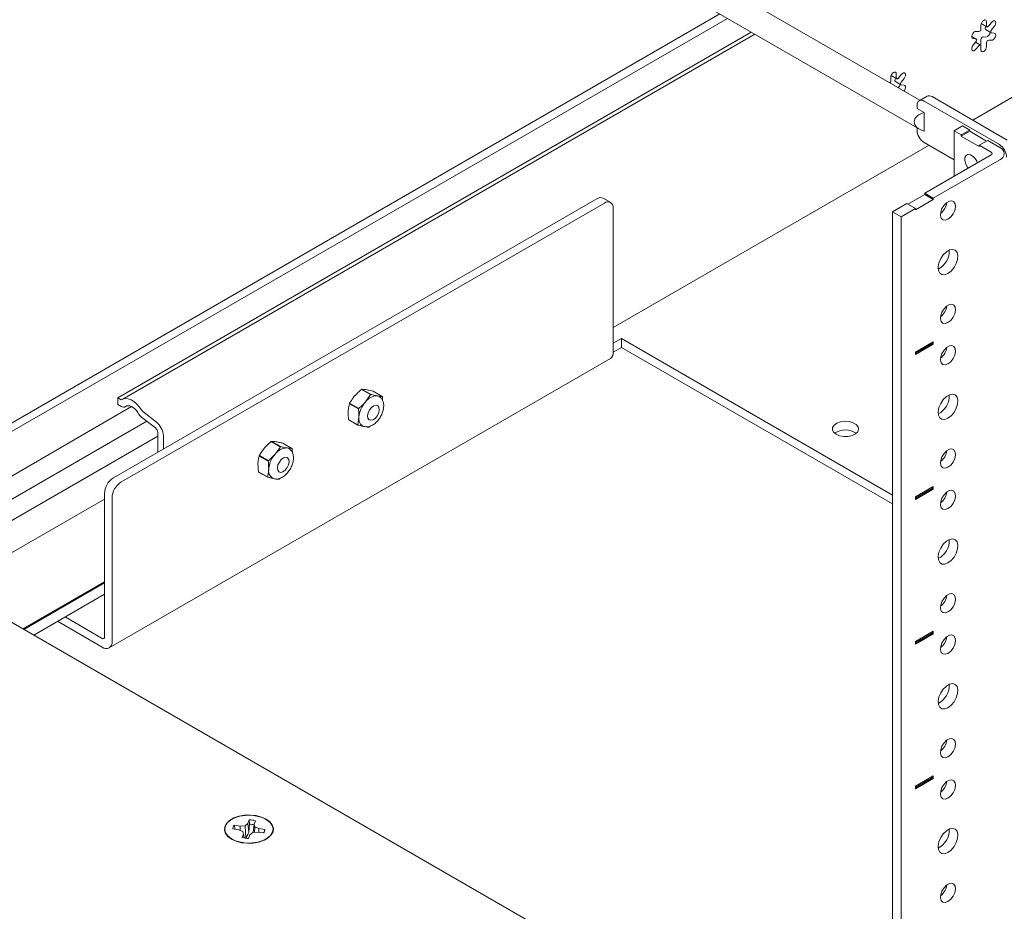
# Model space of a CAD drawing. Units: inches. Extents: x 0.5 to 16.5, y 0.2 to 10.8.
# Drawn here: x 13.7 to 14.4, y 5.3 to 6 of the extents above; entities that cross this region are included whole.
import ezdxf

# ---------------------------------------------------------------- set-up
doc = ezdxf.new("R2010")
doc.units = ezdxf.units.IN
doc.header["$MEASUREMENT"] = 0

msp = doc.modelspace()

# ---------------------------------------------------------------- linework, layer by layer
at = {"color": 7, "linetype": 'Continuous', "lineweight": 15}
for p, q in [((14.31867, 5.89455), (13.48881, 6.37362)), ((13.47821, 6.35912), (14.31831, 5.87414)), ((14.3559, 5.88054), (14.53335, 5.98298)), ((13.67061, 5.6627), (14.17759, 5.95538)), ((13.67239, 5.65755), (14.18294, 5.95229)), ((14.36169, 5.94745), (14.36169, 5.94477)), ((14.36198, 5.94872), (14.36195, 5.94873)), ((14.36198, 5.94872), (14.36596, 5.94642)), ((14.36543, 5.94672), (14.36517, 5.9464)), ((14.36567, 5.94706), (14.36567, 5.94974)), ((14.36917, 5.94943), (14.36716, 5.94693)), ((14.36914, 5.9441), (14.37115, 5.9466)), ((14.19964, 5.94264), (13.75281, 5.68469)), ((14.20212, 5.94122), (13.75592, 5.68363)), ((14.35841, 5.93772), (14.35521, 5.93957)), ((14.3562, 5.93797), (14.35821, 5.93779)), ((14.3602, 5.94291), (14.35819, 5.94309)), ((14.36519, 5.9391), (14.36318, 5.93928)), ((14.36496, 5.94447), (14.36894, 5.94218)), ((14.37115, 5.94193), (14.36914, 5.94211)), ((14.35821, 5.9358), (14.3562, 5.9333)), ((14.3614, 5.93348), (14.35795, 5.93547)), ((14.35819, 5.93047), (14.3602, 5.93297)), ((14.36169, 5.93743), (14.36169, 5.93475)), ((14.36169, 5.93284), (14.36169, 5.93016)), ((14.36567, 5.93245), (14.36567, 5.93513)), ((14.36716, 5.93699), (14.36917, 5.93681)), ((14.29806, 5.91071), (14.29806, 5.90803)), ((14.29835, 5.91198), (14.29832, 5.912)), ((14.29835, 5.91198), (14.30232, 5.90969)), ((14.30203, 5.91033), (14.30203, 5.91301)), ((14.30553, 5.9127), (14.30352, 5.9102)), ((14.30133, 5.90774), (14.30531, 5.90544)), ((14.3018, 5.90999), (14.30154, 5.90966)), ((14.30551, 5.90737), (14.30752, 5.90987)), ((14.30752, 5.9052), (14.30551, 5.90538)), ((14.32367, 5.89743), (14.31811, 5.89423)), ((14.38027, 5.86647), (14.32724, 5.89708)), ((14.31663, 5.89096), (14.31663, 5.88876)), ((14.37472, 5.86326), (14.32168, 5.89387)), ((14.31663, 5.88876), (14.32168, 5.88584)), ((14.32168, 5.88584), (14.32168, 5.87275)), ((14.34277, 5.87298), (14.34881, 5.87646)), ((14.35386, 5.87355), (14.34881, 5.87646)), ((14.31663, 5.87511), (14.31663, 5.87346)), ((14.34277, 5.84088), (14.34277, 5.87298)), ((14.34782, 5.87006), (14.34277, 5.87298)), ((14.34782, 5.87006), (14.35386, 5.87355)), ((14.34782, 5.86915), (14.35386, 5.87264)), ((14.34782, 5.87006), (14.34782, 5.86915)), ((14.34782, 5.86915), (14.36045, 5.86186)), ((14.35386, 5.87264), (14.35386, 5.87355)), ((14.3657, 5.8658), (14.35386, 5.87264)), ((14.10239, 5.73419), (14.32509, 5.86275)), ((14.32168, 5.86471), (14.34277, 5.85254)), ((14.36045, 5.86277), (14.36649, 5.86626)), ((14.36045, 5.86186), (14.36045, 5.86277)), ((14.36899, 5.85784), (14.36045, 5.86277)), ((14.37503, 5.86133), (14.36649, 5.86626)), ((14.32206, 5.82893), (14.36899, 5.85602)), ((14.35276, 5.85655), (14.35173, 5.85595)), ((14.3281, 5.82544), (14.37503, 5.85253)), ((14.32206, 5.82801), (14.31023, 5.82118)), ((14.32206, 5.82893), (14.3281, 5.82544)), ((14.32206, 5.82893), (14.32206, 5.82801)), ((14.32206, 5.82801), (14.3281, 5.82453)), ((14.09073, 5.82505), (13.7498, 5.62824)), ((14.09608, 5.82196), (13.75515, 5.62515)), ((14.10054, 5.8224), (14.09519, 5.82549)), ((14.29933, 5.8158), (14.30944, 5.82164)), ((14.30944, 5.82164), (14.31548, 5.81815)), ((14.31548, 5.81724), (14.3281, 5.82453)), ((14.3281, 5.82453), (14.3281, 5.82544)), ((14.10239, 5.71696), (14.10239, 5.81832)), ((14.29933, 5.8158), (14.30538, 5.81232)), ((14.29933, 5.10133), (14.29933, 5.8158)), ((14.30538, 5.81232), (14.31548, 5.81815)), ((14.31548, 5.81815), (14.31548, 5.81724)), ((14.30538, 5.09784), (14.30538, 5.81232)), ((14.10239, 5.72314), (14.10809, 5.72643)), ((14.10809, 5.72643), (14.29933, 5.61603)), ((14.10809, 5.72643), (14.10809, 5.72025)), ((14.3281, 5.72428), (14.31548, 5.71699)), ((14.31548, 5.71608), (14.32731, 5.72291)), ((14.32731, 5.72291), (14.32731, 5.72383)), ((14.32731, 5.72291), (14.3281, 5.72246)), ((14.3281, 5.72246), (14.3281, 5.72428)), ((14.10239, 5.71696), (14.10809, 5.72025)), ((14.10809, 5.72025), (14.29933, 5.60984)), ((14.31548, 5.71517), (14.3281, 5.72246)), ((14.31548, 5.71699), (14.31548, 5.71517)), ((13.74681, 5.50837), (14.10036, 5.71247)), ((13.92479, 5.69063), (13.9312, 5.68693)), ((13.93153, 5.68709), (13.92512, 5.69079)), ((13.93294, 5.68937), (13.93935, 5.68567)), ((13.75281, 5.6801), (13.75281, 5.68469)), ((13.75281, 5.68469), (13.75534, 5.68323)), ((13.92284, 5.67724), (13.91643, 5.68094)), ((13.9312, 5.68693), (13.92759, 5.68176)), ((13.9395, 5.68542), (13.93963, 5.68287)), ((14.17609, 5.2389), (13.42025, 5.67524)), ((13.7626, 5.67854), (13.58857, 5.57807)), ((13.75534, 5.67864), (13.75281, 5.6801)), ((13.75815, 5.67836), (13.75924, 5.67899)), ((13.77059, 5.67502), (13.7801, 5.6676)), ((13.92266, 5.67682), (13.91625, 5.68052)), ((13.93615, 5.67925), (13.93588, 5.6794)), ((13.7734, 5.66817), (13.60294, 5.56977)), ((13.77941, 5.66348), (13.7699, 5.6709)), ((13.91571, 5.66942), (13.92212, 5.66572)), ((13.92226, 5.66546), (13.91585, 5.66917)), ((13.92212, 5.66572), (13.92295, 5.67094)), ((13.93002, 5.66926), (13.93029, 5.6691)), ((13.78105, 5.64628), (13.78105, 5.66027)), ((13.93041, 5.66421), (13.93086, 5.66464)), ((13.78105, 5.65775), (13.6158, 5.56235)), ((13.78503, 5.65797), (13.78503, 5.64857)), ((13.86748, 5.65014), (13.86107, 5.65384)), ((13.8678, 5.65031), (13.86139, 5.65401)), ((13.86927, 5.65271), (13.87568, 5.64901)), ((13.87568, 5.64901), (13.8723, 5.64933)), ((13.85256, 5.64367), (13.85898, 5.63997)), ((13.85274, 5.64409), (13.85915, 5.64038)), ((13.85915, 5.64038), (13.86388, 5.64494)), ((13.87251, 5.64251), (13.87225, 5.64267)), ((13.85853, 5.62891), (13.85212, 5.63261)), ((13.85226, 5.63236), (13.85868, 5.62866)), ((13.86639, 5.63252), (13.86666, 5.63237)), ((13.85868, 5.62866), (13.86318, 5.62768)), ((14.3281, 5.62221), (14.31548, 5.61492)), ((14.31548, 5.61401), (14.32731, 5.62085)), ((14.31548, 5.6131), (14.3281, 5.62039)), ((14.32731, 5.62085), (14.32731, 5.62176)), ((14.32731, 5.62085), (14.3281, 5.62039)), ((14.3281, 5.62039), (14.3281, 5.62221)), ((13.63552, 5.55096), (13.74349, 5.61329)), ((13.74349, 5.6173), (13.74349, 5.51595)), ((13.74884, 5.61421), (13.74884, 5.51286)), ((14.31548, 5.61492), (14.31548, 5.6131)), ((13.68606, 5.52178), (13.74349, 5.55493)), ((13.74349, 5.55418), (13.68671, 5.52141)), ((13.6936, 5.51743), (13.74349, 5.54623)), ((13.71568, 5.53018), (13.74191, 5.51504)), ((13.71033, 5.52709), (13.74191, 5.50886)), ((14.3281, 5.52015), (14.31548, 5.51286)), ((14.31548, 5.51195), (14.32731, 5.51878)), ((14.31548, 5.51103), (14.3281, 5.51832)), ((14.32731, 5.51878), (14.32731, 5.51969)), ((14.32731, 5.51878), (14.3281, 5.51832)), ((14.3281, 5.51832), (14.3281, 5.52015)), ((14.31548, 5.51286), (14.31548, 5.51103)), ((14.3281, 5.41808), (14.31548, 5.41079)), ((14.32731, 5.41671), (14.32731, 5.41762)), ((14.3281, 5.41626), (14.3281, 5.41808)), ((14.31548, 5.40988), (14.32731, 5.41671)), ((14.31548, 5.40897), (14.3281, 5.41626)), ((14.31548, 5.41079), (14.31548, 5.40897)), ((14.32731, 5.41671), (14.3281, 5.41626)), ((13.83931, 5.38266), (13.83499, 5.38323)), ((13.8357, 5.38044), (13.83499, 5.38323)), ((13.8393, 5.3797), (13.83931, 5.38266)), ((13.84265, 5.38299), (13.83931, 5.38266)), ((13.84461, 5.38459), (13.84265, 5.38299)), ((13.84317, 5.3741), (13.84265, 5.38299)), ((13.84558, 5.38709), (13.84461, 5.38459)), ((13.84522, 5.37832), (13.84461, 5.38459)), ((13.84522, 5.37832), (13.84568, 5.38399)), ((13.84568, 5.38399), (13.84558, 5.38709)), ((13.84839, 5.3781), (13.84904, 5.38401)), ((13.84904, 5.38401), (13.85001, 5.38651)), ((13.84961, 5.38209), (13.84904, 5.38401)), ((13.83399, 5.38067), (13.83831, 5.38011)), ((13.83831, 5.38011), (13.84108, 5.37898)), ((13.84165, 5.37705), (13.84067, 5.37455)), ((13.84108, 5.37898), (13.84165, 5.37705)), ((13.84195, 5.37427), (13.84165, 5.37705)), ((13.84511, 5.37398), (13.84608, 5.37647)), ((13.84608, 5.37647), (13.84804, 5.37807)), ((13.84804, 5.37807), (13.85138, 5.3784)), ((13.84924, 5.37819), (13.84961, 5.38209)), ((13.85238, 5.38096), (13.84961, 5.38209)), ((13.85138, 5.3784), (13.8557, 5.37784)), ((13.85227, 5.37828), (13.85238, 5.38096)), ((13.8567, 5.38039), (13.85238, 5.38096)), ((13.85584, 5.37774), (13.8567, 5.38039)), ((13.83191, 5.37449), (13.83383, 5.37306)), ((13.83331, 5.37344), (13.8335, 5.37324)), ((13.84192, 5.37459), (13.84235, 5.37434)), ((13.85686, 5.37306), (13.85878, 5.37449)), ((13.85719, 5.37324), (13.85738, 5.37344))]:
    msp.add_line(p, q, dxfattribs=at)
at = {"color": 7, "linetype": 'Continuous', "lineweight": 15, "flags": 128}
for points in [[(14.36567, 5.94974), (14.36551, 5.95053), (14.36508, 5.95103), (14.36444, 5.95116), (14.36368, 5.95089), (14.36292, 5.95028), (14.36227, 5.94941), (14.36184, 5.94841), (14.36169, 5.94745)], [(14.36567, 5.94706), (14.3657, 5.94679), (14.3658, 5.94657), (14.36596, 5.94642), (14.36616, 5.94636), (14.3664, 5.94638), (14.36666, 5.94649), (14.36692, 5.94668), (14.36716, 5.94693)], [(14.37115, 5.9466), (14.37174, 5.94753), (14.37209, 5.94853), (14.37214, 5.94946), (14.37189, 5.95017), (14.37138, 5.95055), (14.37068, 5.95054), (14.3699, 5.95015), (14.36917, 5.94943)], [(14.35819, 5.94309), (14.35745, 5.94296), (14.35668, 5.94245), (14.35598, 5.94165), (14.35547, 5.94068), (14.35522, 5.93969), (14.35527, 5.93883), (14.35562, 5.93822), (14.3562, 5.93797)], [(14.36914, 5.9441), (14.36894, 5.9438), (14.36878, 5.94347), (14.36868, 5.94314), (14.36865, 5.94282), (14.36868, 5.94254), (14.36878, 5.94232), (14.36894, 5.94218), (14.36914, 5.94211)], [(14.36917, 5.93681), (14.3699, 5.93694), (14.37068, 5.93744), (14.37138, 5.93824), (14.37189, 5.93922), (14.37214, 5.94021), (14.37209, 5.94108), (14.37174, 5.94168), (14.37115, 5.94193)], [(14.3562, 5.9333), (14.35562, 5.93237), (14.35527, 5.93137), (14.35522, 5.93045), (14.35547, 5.92974), (14.35598, 5.92936), (14.35668, 5.92937), (14.35745, 5.92976), (14.35819, 5.93047)], [(14.35821, 5.9358), (14.35841, 5.9361), (14.35857, 5.93643), (14.35867, 5.93676), (14.35871, 5.93708), (14.35867, 5.93736), (14.35857, 5.93758), (14.35841, 5.93772), (14.35821, 5.93779)], [(14.36169, 5.93284), (14.36165, 5.93311), (14.36155, 5.93333), (14.3614, 5.93348), (14.36119, 5.93354), (14.36095, 5.93352), (14.36069, 5.93341), (14.36044, 5.93322), (14.3602, 5.93297)], [(14.36169, 5.93475), (14.36154, 5.93378), (14.36143, 5.93346)], [(14.36169, 5.93016), (14.36184, 5.92937), (14.36227, 5.92887), (14.36292, 5.92874), (14.36368, 5.92901), (14.36444, 5.92962), (14.36508, 5.93049), (14.36551, 5.93149), (14.36567, 5.93245)], [(14.30203, 5.91301), (14.30188, 5.9138), (14.30145, 5.9143), (14.30081, 5.91442), (14.30004, 5.91416), (14.29928, 5.91354), (14.29864, 5.91267), (14.29821, 5.91168), (14.29806, 5.91071)], [(14.30203, 5.91033), (14.30207, 5.91005), (14.30217, 5.90983), (14.30232, 5.90969), (14.30253, 5.90962), (14.30277, 5.90965), (14.30303, 5.90976), (14.30328, 5.90994), (14.30352, 5.9102)], [(14.30752, 5.90987), (14.30811, 5.9108), (14.30846, 5.9118), (14.30851, 5.91273), (14.30826, 5.91344), (14.30775, 5.91381), (14.30705, 5.91381), (14.30627, 5.91341), (14.30553, 5.9127)], [(14.30551, 5.90737), (14.30531, 5.90707), (14.30515, 5.90674), (14.30505, 5.9064), (14.30502, 5.90609), (14.30505, 5.90581), (14.30515, 5.90559), (14.30531, 5.90544), (14.30551, 5.90538)], [(14.30739, 5.90106), (14.30775, 5.90151), (14.30826, 5.90248), (14.30851, 5.90348), (14.30846, 5.90434), (14.30811, 5.90495), (14.30752, 5.9052)], [(14.35274, 5.84664), (14.35228, 5.84725), (14.35102, 5.84958), (14.35038, 5.85198), (14.35046, 5.85409), (14.35125, 5.85559), (14.35263, 5.85625), (14.35439, 5.85597), (14.35626, 5.8548)], [(14.33847, 5.81072), (14.34038, 5.81224), (14.34204, 5.81438), (14.34322, 5.81685), (14.34375, 5.81932), (14.34357, 5.82146), (14.3427, 5.82297), (14.34126, 5.82366), (14.33944, 5.82342), (14.33749, 5.8223), (14.33568, 5.82044), (14.33424, 5.81809), (14.33337, 5.81557), (14.33319, 5.81323), (14.33372, 5.81137), (14.3349, 5.81025), (14.33655, 5.81002), (14.33847, 5.81072)], [(14.33847, 5.77237), (14.34072, 5.7741), (14.34273, 5.77652), (14.34428, 5.77936), (14.3452, 5.78231), (14.34539, 5.78505), (14.34483, 5.78728), (14.34358, 5.78877), (14.34177, 5.78935), (14.33961, 5.78896), (14.33732, 5.78764), (14.33516, 5.78553), (14.33336, 5.78287), (14.33211, 5.77994), (14.33155, 5.77705), (14.33174, 5.77453), (14.33265, 5.77264), (14.3342, 5.7716), (14.33621, 5.7715), (14.33847, 5.77237)], [(14.33847, 5.73781), (14.34038, 5.73933), (14.34204, 5.74147), (14.34322, 5.74395), (14.34375, 5.74642), (14.34357, 5.74856), (14.3427, 5.75007), (14.34126, 5.75075), (14.33944, 5.75052), (14.33749, 5.74939), (14.33568, 5.74753), (14.33424, 5.74518), (14.33337, 5.74267), (14.33319, 5.74032), (14.33372, 5.73846), (14.3349, 5.73735), (14.33655, 5.73712), (14.33847, 5.73781)], [(14.33847, 5.70865), (14.34038, 5.71017), (14.34204, 5.71231), (14.34322, 5.71478), (14.34375, 5.71726), (14.34357, 5.71939), (14.3427, 5.72091), (14.34126, 5.72159), (14.33944, 5.72135), (14.33749, 5.72023), (14.33568, 5.71837), (14.33424, 5.71602), (14.33337, 5.7135), (14.33319, 5.71116), (14.33372, 5.7093), (14.3349, 5.70818), (14.33655, 5.70796), (14.33847, 5.70865)], [(13.75534, 5.68323), (13.75676, 5.68402), (13.75844, 5.68429), (13.7603, 5.68405), (13.76226, 5.68331), (13.76425, 5.68209), (13.76619, 5.68044), (13.768, 5.67844), (13.76961, 5.67615)], [(13.93601, 5.68605), (13.93689, 5.68579), (13.93721, 5.68564)], [(14.33847, 5.6703), (14.34072, 5.67204), (14.34273, 5.67445), (14.34428, 5.67729), (14.3452, 5.68024), (14.34539, 5.68298), (14.34483, 5.68521), (14.34358, 5.6867), (14.34177, 5.68728), (14.33961, 5.68689), (14.33732, 5.68557), (14.33516, 5.68346), (14.33336, 5.6808), (14.33211, 5.67787), (14.33155, 5.67499), (14.33174, 5.67246), (14.33265, 5.67058), (14.3342, 5.66953), (14.33621, 5.66943), (14.33847, 5.6703)], [(13.76695, 5.67427), (13.76598, 5.67564), (13.7649, 5.67685), (13.76373, 5.67784), (13.76254, 5.67857), (13.76136, 5.67902), (13.76025, 5.67916), (13.75924, 5.67899), (13.75838, 5.67852)], [(13.93047, 5.67617), (13.93186, 5.67791), (13.93346, 5.67909), (13.93503, 5.67952), (13.93632, 5.67914), (13.93713, 5.678), (13.93735, 5.67628), (13.93694, 5.67424), (13.93597, 5.67219), (13.93457, 5.67044), (13.93297, 5.66926), (13.93141, 5.66883), (13.93012, 5.66921), (13.9293, 5.67035), (13.92908, 5.67207), (13.92949, 5.67411), (13.93047, 5.67617)], [(14.25955, 5.65898), (14.26204, 5.65796), (14.26497, 5.65745), (14.26803, 5.65753), (14.27087, 5.65817), (14.27321, 5.65931), (14.27477, 5.66082), (14.2754, 5.66255), (14.27502, 5.6643), (14.27368, 5.66589), (14.27152, 5.66714), (14.26877, 5.66791), (14.26574, 5.66813), (14.26274, 5.66777), (14.26012, 5.66686), (14.25814, 5.66552), (14.25703, 5.66387), (14.25691, 5.66211), (14.25778, 5.66042), (14.25955, 5.65898)], [(13.8723, 5.64933), (13.87319, 5.64909), (13.87393, 5.6487)], [(14.33847, 5.63574), (14.34038, 5.63726), (14.34204, 5.6394), (14.34322, 5.64188), (14.34375, 5.64435), (14.34357, 5.64649), (14.3427, 5.648), (14.34126, 5.64869), (14.33944, 5.64845), (14.33749, 5.64732), (14.33568, 5.64546), (14.33424, 5.64311), (14.33337, 5.6406), (14.33319, 5.63825), (14.33372, 5.6364), (14.3349, 5.63528), (14.33655, 5.63505), (14.33847, 5.63574)], [(13.86684, 5.63943), (13.86823, 5.64118), (13.86983, 5.64236), (13.8714, 5.64279), (13.87268, 5.6424), (13.8735, 5.64127), (13.87372, 5.63954), (13.87331, 5.6375), (13.87234, 5.63545), (13.87094, 5.6337), (13.86934, 5.63253), (13.86778, 5.6321), (13.86649, 5.63248), (13.86567, 5.63362), (13.86545, 5.63534), (13.86586, 5.63738), (13.86684, 5.63943)], [(14.33847, 5.60658), (14.34038, 5.6081), (14.34204, 5.61024), (14.34322, 5.61272), (14.34375, 5.61519), (14.34357, 5.61733), (14.3427, 5.61884), (14.34126, 5.61952), (14.33944, 5.61929), (14.33749, 5.61816), (14.33568, 5.6163), (14.33424, 5.61395), (14.33337, 5.61144), (14.33319, 5.60909), (14.33372, 5.60723), (14.3349, 5.60612), (14.33655, 5.60589), (14.33847, 5.60658)], [(14.33847, 5.56823), (14.34072, 5.56997), (14.34273, 5.57239), (14.34428, 5.57522), (14.3452, 5.57817), (14.34539, 5.58091), (14.34483, 5.58315), (14.34358, 5.58463), (14.34177, 5.58521), (14.33961, 5.58482), (14.33732, 5.5835), (14.33516, 5.5814), (14.33336, 5.57873), (14.33211, 5.5758), (14.33155, 5.57292), (14.33174, 5.5704), (14.33265, 5.56851), (14.3342, 5.56746), (14.33621, 5.56737), (14.33847, 5.56823)], [(14.33847, 5.53368), (14.34038, 5.53519), (14.34204, 5.53734), (14.34322, 5.53981), (14.34375, 5.54228), (14.34357, 5.54442), (14.3427, 5.54593), (14.34126, 5.54662), (14.33944, 5.54638), (14.33749, 5.54526), (14.33568, 5.54339), (14.33424, 5.54105), (14.33337, 5.53853), (14.33319, 5.53619), (14.33372, 5.53433), (14.3349, 5.53321), (14.33655, 5.53298), (14.33847, 5.53368)], [(14.33847, 5.50451), (14.34038, 5.50603), (14.34204, 5.50817), (14.34322, 5.51065), (14.34375, 5.51312), (14.34357, 5.51526), (14.3427, 5.51677), (14.34126, 5.51746), (14.33944, 5.51722), (14.33749, 5.51609), (14.33568, 5.51423), (14.33424, 5.51188), (14.33337, 5.50937), (14.33319, 5.50702), (14.33372, 5.50517), (14.3349, 5.50405), (14.33655, 5.50382), (14.33847, 5.50451)], [(14.33847, 5.46616), (14.34072, 5.4679), (14.34273, 5.47032), (14.34428, 5.47315), (14.3452, 5.4761), (14.34539, 5.47884), (14.34483, 5.48108), (14.34358, 5.48257), (14.34177, 5.48315), (14.33961, 5.48275), (14.33732, 5.48143), (14.33516, 5.47933), (14.33336, 5.47667), (14.33211, 5.47373), (14.33155, 5.47085), (14.33174, 5.46833), (14.33265, 5.46644), (14.3342, 5.46539), (14.33621, 5.4653), (14.33847, 5.46616)], [(14.33847, 5.43161), (14.34038, 5.43313), (14.34204, 5.43527), (14.34322, 5.43774), (14.34375, 5.44022), (14.34357, 5.44235), (14.3427, 5.44387), (14.34126, 5.44455), (14.33944, 5.44431), (14.33749, 5.44319), (14.33568, 5.44133), (14.33424, 5.43898), (14.33337, 5.43646), (14.33319, 5.43412), (14.33372, 5.43226), (14.3349, 5.43114), (14.33655, 5.43092), (14.33847, 5.43161)], [(14.33847, 5.40245), (14.34038, 5.40397), (14.34204, 5.40611), (14.34322, 5.40858), (14.34375, 5.41105), (14.34357, 5.41319), (14.3427, 5.4147), (14.34126, 5.41539), (14.33944, 5.41515), (14.33749, 5.41403), (14.33568, 5.41216), (14.33424, 5.40982), (14.33337, 5.4073), (14.33319, 5.40496), (14.33372, 5.4031), (14.3349, 5.40198), (14.33655, 5.40175), (14.33847, 5.40245)], [(13.8331, 5.37346), (13.83052, 5.37536), (13.82881, 5.37756), (13.82805, 5.37993), (13.82831, 5.38233), (13.82955, 5.38463), (13.83171, 5.3867), (13.83466, 5.3884), (13.83824, 5.38965), (13.84222, 5.39037), (13.84639, 5.39051), (13.8505, 5.39008), (13.85431, 5.38909), (13.85759, 5.3876), (13.86017, 5.3857), (13.86188, 5.38351), (13.86263, 5.38113), (13.86238, 5.37873), (13.86114, 5.37643), (13.85898, 5.37436), (13.85603, 5.37266), (13.85245, 5.37141), (13.84847, 5.3707), (13.8443, 5.37055), (13.84019, 5.37098), (13.83638, 5.37197), (13.8331, 5.37346)], [(13.82873, 5.3827), (13.83011, 5.38493), (13.83238, 5.38691), (13.8354, 5.38852), (13.839, 5.38966), (13.84296, 5.39027), (13.84707, 5.39031), (13.85108, 5.38979), (13.85475, 5.38873), (13.85788, 5.38719), (13.86027, 5.38527), (13.8618, 5.38307), (13.86238, 5.38072), (13.86196, 5.37836), (13.86058, 5.37613), (13.85831, 5.37415), (13.85529, 5.37255), (13.85169, 5.3714), (13.84772, 5.37079), (13.84362, 5.37075), (13.83961, 5.37127), (13.83594, 5.37233), (13.83281, 5.37387), (13.83042, 5.37579), (13.82889, 5.37799), (13.82831, 5.38034), (13.82873, 5.3827)], [(14.33847, 5.3641), (14.34072, 5.36583), (14.34273, 5.36825), (14.34428, 5.37109), (14.3452, 5.37403), (14.34539, 5.37677), (14.34483, 5.37901), (14.34358, 5.3805), (14.34177, 5.38108), (14.33961, 5.38069), (14.33732, 5.37937), (14.33516, 5.37726), (14.33336, 5.3746), (14.33211, 5.37167), (14.33155, 5.36878), (14.33174, 5.36626), (14.33265, 5.36437), (14.3342, 5.36333), (14.33621, 5.36323), (14.33847, 5.3641)], [(14.33847, 5.32954), (14.34038, 5.33106), (14.34204, 5.3332), (14.34322, 5.33568), (14.34375, 5.33815), (14.34357, 5.34028), (14.3427, 5.3418), (14.34126, 5.34248), (14.33944, 5.34225), (14.33749, 5.34112), (14.33568, 5.33926), (14.33424, 5.33691), (14.33337, 5.3344), (14.33319, 5.33205), (14.33372, 5.33019), (14.3349, 5.32908), (14.33655, 5.32885), (14.33847, 5.32954)]]:
    msp.add_lwpolyline(points, dxfattribs=at)
at = {"color": 7, "linetype": 'Continuous', "lineweight": 15}
for centre, radius, start, end in [((14.366, 5.94533), 0.00135, 128.09785, 219.69475), ((14.35984, 5.94473), 0.00185, 281.21871, 1.19196), ((14.36354, 5.93747), 0.00185, 101.21897, 181.19189), ((14.36453, 5.94269), 0.00365, 280.43014, 358.88647), ((14.36752, 5.93517), 0.00185, 101.21897, 181.19189), ((14.29589, 5.90814), 0.00217, 319.95294, 357.28102), ((14.30237, 5.9086), 0.00135, 128.09785, 219.69475), ((14.30018, 5.90631), 0.00439, 317.6479, 354.4272), ((14.32515, 5.89416), 0.00359, 54.38242, 114.30712), ((14.31971, 5.89146), 0.00312, 50.79671, 189.21404), ((14.3276, 5.87396), 0.01098, 182.60548, 237.39452), ((14.3688, 5.85401), 0.01098, 2.60548, 57.39452), ((14.34876, 5.84639), 0.01127, 20.94404, 48.26386), ((14.36865, 5.85693), 0.000975, 290.78342, 69.21658), ((14.37336, 5.85693), 0.0047, 290.78342, 69.21658), ((14.09334, 5.8214), 0.00449, 65.69288, 125.61758), ((14.09854, 5.81894), 0.0039, 350.78596, 129.20329), ((14.32607, 5.824), 0.01171, 307.68545, 352.31993), ((14.32519, 5.78805), 0.01415, 296.82114, 3.18424), ((14.32607, 5.75109), 0.01171, 307.68545, 352.31993), ((14.09773, 5.71637), 0.0047, 304.05635, 7.25583), ((14.32607, 5.72193), 0.01171, 307.68545, 352.31993), ((13.9303, 5.68023), 0.01176, 116.1461, 117.92512), ((13.93717, 5.67181), 0.02267, 156.23241, 157.38116), ((13.94168, 5.66932), 0.0188, 138.57517, 175.0384), ((13.93581, 5.67604), 0.01002, 88.89074, 145.18048), ((13.93671, 5.67653), 0.01176, 116.1461, 117.92512), ((13.93427, 5.68255), 0.00596, 28.76473, 31.56324), ((14.32519, 5.68598), 0.01415, 296.82114, 3.18424), ((13.75695, 5.68079), 0.00268, 233.11455, 302.44006), ((13.77797, 5.68096), 0.0129, 211.23442, 231.25304), ((13.77328, 5.67838), 0.0043, 211.23442, 231.25304), ((13.94358, 5.66811), 0.02267, 156.23241, 157.38116), ((13.77185, 5.6573), 0.01319, 2.90726, 51.30916), ((13.92093, 5.67229), 0.00596, 208.76473, 211.56324), ((13.92928, 5.67), 0.0064, 171.52325, 232.61489), ((13.77666, 5.66005), 0.0044, 2.90726, 51.30916), ((13.92734, 5.66858), 0.00596, 208.76473, 211.56324), ((13.9249, 5.6746), 0.01176, 296.1461, 297.92512), ((14.26612, 5.6489), 0.01319, 54.87886, 125.12114), ((13.86675, 5.64334), 0.01195, 116.67468, 118.43528), ((13.87225, 5.63917), 0.01017, 89.69108, 145.41889), ((13.87317, 5.63964), 0.01195, 116.67468, 118.43528), ((13.87072, 5.64586), 0.00587, 29.57631, 32.40237), ((14.32607, 5.64903), 0.01171, 307.68545, 352.31993), ((13.87345, 5.63511), 0.02257, 156.5684, 157.72033), ((13.87986, 5.63141), 0.02257, 156.5684, 157.72033), ((13.87798, 5.63262), 0.01873, 138.86176, 175.42698), ((13.85722, 5.63551), 0.00587, 209.57631, 212.40237), ((13.86563, 5.63324), 0.00637, 172.12332, 231.73853), ((13.75719, 5.61668), 0.01372, 122.60548, 177.39452), ((13.86364, 5.63181), 0.00587, 209.57631, 212.40237), ((13.86119, 5.63803), 0.01195, 296.67468, 298.43528), ((13.76255, 5.61359), 0.01372, 122.60548, 177.39452), ((14.32607, 5.61986), 0.01171, 307.68545, 352.31993), ((14.32519, 5.58392), 0.01415, 296.82114, 3.18424), ((14.32607, 5.54696), 0.01171, 307.68545, 352.31993), ((13.74253, 5.51579), 0.000973, 230.79671, 9.21404), ((14.32607, 5.5178), 0.01171, 307.68545, 352.31993), ((13.74461, 5.51217), 0.00428, 230.79671, 9.21404), ((14.32519, 5.48185), 0.01415, 296.82114, 3.18424), ((14.32607, 5.44489), 0.01171, 307.68545, 352.31993), ((14.32607, 5.41573), 0.01171, 307.68545, 352.31993), ((13.8384, 5.38042), 0.00442, 140.5112, 176.71187), ((13.84541, 5.36851), 0.01858, 75.65626, 89.47062), ((13.84539, 5.36662), 0.01737, 78.03994, 89.07482), ((13.85229, 5.38065), 0.00442, 320.5112, 356.71187), ((14.32519, 5.37978), 0.01415, 296.82114, 3.18424), ((13.84528, 5.39255), 0.01858, 255.65626, 269.47062), ((14.32607, 5.34282), 0.01171, 307.68545, 352.31993)]:
    msp.add_arc(centre, radius, start, end, dxfattribs=at)
msp.add_ellipse((14.32724, 5.87929), major_axis=(0.01263, 0), ratio=0.577382, start_param=2.026395, end_param=4.25679, dxfattribs=at)
for points, knots in [([(13.91643, 5.68094), (13.91723, 5.68225), (13.91886, 5.6849), (13.92181, 5.68813), (13.92394, 5.68991), (13.92479, 5.69063)], [0, 0, 0, 0, 0.3688114, 0.7487109, 1, 1, 1, 1]), ([(13.92512, 5.69079), (13.92534, 5.69078), (13.92688, 5.69071), (13.9295, 5.69027), (13.93234, 5.68953), (13.93294, 5.68937)], [0, 0, 0, 0, 0.11512, 0.81259, 1, 1, 1, 1]), ([(13.92759, 5.68176), (13.92686, 5.68096), (13.92539, 5.67936), (13.92369, 5.67795), (13.92284, 5.67724)], [0, 0, 0, 0, 0.497695, 1, 1, 1, 1]), ([(13.92714, 5.66436), (13.92761, 5.66427), (13.92881, 5.66403), (13.93088, 5.66454), (13.93321, 5.66571), (13.93549, 5.66764), (13.93752, 5.67014), (13.93913, 5.67302), (13.94018, 5.67607), (13.94058, 5.6791), (13.94027, 5.6818), (13.93925, 5.68392), (13.93813, 5.68523), (13.93729, 5.68553), (13.93712, 5.68559)], [0, 0, 0, 0, 0.054977, 0.139504, 0.23009, 0.325565, 0.421734, 0.517742, 0.614271, 0.71208, 0.812156, 0.897504, 0.97863, 1, 1, 1, 1]), ([(13.93601, 5.68605), (13.93492, 5.68628), (13.93352, 5.68657), (13.93189, 5.687), (13.93153, 5.68709)], [0, 0, 0, 0, 0.774636, 1, 1, 1, 1]), ([(13.93935, 5.68567), (13.93899, 5.68569), (13.93803, 5.68573), (13.93678, 5.68593), (13.93601, 5.68605)], [0, 0, 0, 0, 0.376672, 1, 1, 1, 1]), ([(13.91625, 5.68052), (13.91596, 5.67929), (13.91539, 5.6768), (13.91532, 5.67296), (13.91559, 5.67043), (13.91571, 5.66942)], [0, 0, 0, 0, 0.368811, 0.748711, 1, 1, 1, 1]), ([(13.92295, 5.67094), (13.92297, 5.67189), (13.92301, 5.67379), (13.92277, 5.67581), (13.92266, 5.67682)], [0, 0, 0, 0, 0.497695, 1, 1, 1, 1]), ([(13.92674, 5.66443), (13.92565, 5.66465), (13.92425, 5.66494), (13.92263, 5.66537), (13.92226, 5.66546)], [0, 0, 0, 0, 0.774636, 1, 1, 1, 1]), ([(13.92545, 5.66503), (13.92575, 5.6648), (13.92625, 5.66442), (13.92689, 5.66438), (13.92714, 5.66436)], [0, 0, 0, 0, 0.592953, 1, 1, 1, 1]), ([(13.93009, 5.66404), (13.92974, 5.66405), (13.9293, 5.66406), (13.92872, 5.66415), (13.92859, 5.66417)], [0, 0, 0, 0, 0.783527, 1, 1, 1, 1]), ([(13.86107, 5.65384), (13.85983, 5.65278), (13.85733, 5.65061), (13.85462, 5.64724), (13.85328, 5.64498), (13.85274, 5.64409)], [0, 0, 0, 0, 0.368811, 0.748711, 1, 1, 1, 1]), ([(13.86139, 5.65401), (13.86214, 5.65398), (13.86365, 5.65391), (13.86643, 5.6534), (13.86846, 5.65291), (13.86927, 5.65271)], [0, 0, 0, 0, 0.368811, 0.748711, 1, 1, 1, 1]), ([(13.86388, 5.64494), (13.86455, 5.64577), (13.86589, 5.64745), (13.86695, 5.64924), (13.86748, 5.65014)], [0, 0, 0, 0, 0.497695, 1, 1, 1, 1]), ([(13.8723, 5.64933), (13.87162, 5.64946), (13.87023, 5.64971), (13.86862, 5.65011), (13.8678, 5.65031)], [0, 0, 0, 0, 0.497695, 1, 1, 1, 1]), ([(13.86845, 5.62843), (13.86889, 5.62869), (13.87016, 5.62942), (13.87211, 5.63117), (13.8741, 5.63372), (13.87565, 5.63664), (13.87663, 5.6397), (13.87696, 5.64272), (13.87654, 5.64534), (13.87553, 5.64742), (13.87447, 5.64824), (13.87399, 5.6486)], [0, 0, 0, 0, 0.066424, 0.188403, 0.310109, 0.431674, 0.553992, 0.678095, 0.80514, 0.912169, 1, 1, 1, 1]), ([(13.87583, 5.64876), (13.87594, 5.648), (13.87607, 5.64705), (13.87609, 5.64615), (13.87609, 5.64598)], [0, 0, 0, 0, 0.805227, 1, 1, 1, 1]), ([(13.85212, 5.63261), (13.85206, 5.63307), (13.85164, 5.63632), (13.85172, 5.64017), (13.85242, 5.64306), (13.85256, 5.64367)], [0, 0, 0, 0, 0.11512, 0.81259, 1, 1, 1, 1]), ([(13.85898, 5.63997), (13.85907, 5.63921), (13.85933, 5.6372), (13.85932, 5.6353), (13.85932, 5.63411)], [0, 0, 0, 0, 0.376672, 1, 1, 1, 1]), ([(13.85932, 5.63411), (13.85919, 5.63271), (13.85903, 5.6309), (13.85862, 5.62927), (13.85853, 5.62891)], [0, 0, 0, 0, 0.774636, 1, 1, 1, 1]), ([(13.8617, 5.62833), (13.86188, 5.62818), (13.86241, 5.62775), (13.8631, 5.62768), (13.86355, 5.62763)], [0, 0, 0, 0, 0.349632, 1, 1, 1, 1]), ([(13.86355, 5.62763), (13.86383, 5.62755), (13.86482, 5.62727), (13.86652, 5.62758), (13.86785, 5.62816), (13.86845, 5.62843)], [0, 0, 0, 0, 0.181401, 0.62931, 1, 1, 1, 1]), ([(13.86476, 5.62747), (13.86484, 5.62746), (13.86554, 5.62737), (13.86608, 5.62736), (13.86655, 5.62736)], [0, 0, 0, 0, 0.114976, 1, 1, 1, 1]), ([(13.84319, 5.37383), (13.84367, 5.37479), (13.84441, 5.37624), (13.84501, 5.3778), (13.84522, 5.37832)], [0, 0, 0, 0, 0.661313, 1, 1, 1, 1])]:
    msp.add_open_spline(points, degree=3, knots=knots, dxfattribs=at)

doc.saveas('drawing.dxf')
